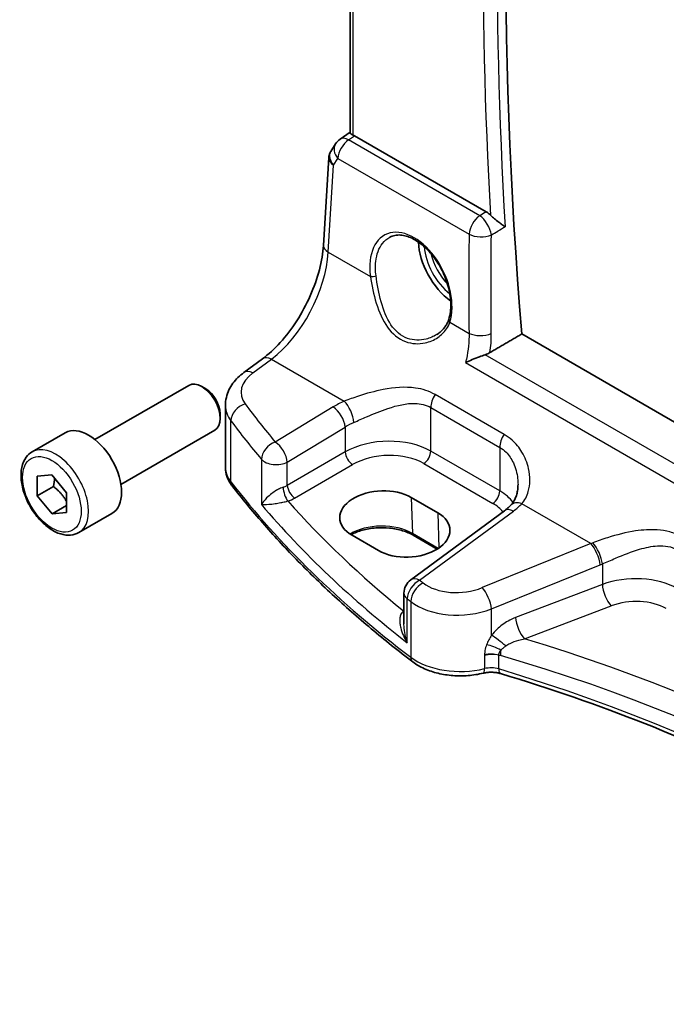
# Model space of a CAD drawing. Units: millimetres. Extents: x 22 to 2799, y 12 to 574.
# Drawn here: x 295 to 326, y 159 to 207 of the extents above; entities that cross this region are included whole.
import ezdxf

# ---------------------------------------------------------------- set-up
doc = ezdxf.new("R2010")
doc.units = ezdxf.units.MM
doc.header["$LTSCALE"] = 1.5
doc.layers.add('Visible (ISO)', color=7, linetype='Continuous', lineweight=35)
doc.layers.add('Visible Narrow (ISO)', color=7, linetype='Continuous', lineweight=25)

msp = doc.modelspace()

# ---------------------------------------------------------------- linework, layer by layer
at = {"layer": 'Visible (ISO)'}
for p, q in [((311.1987, 230.3824), (311.1987, 201.4286)), ((311.1987, 201.4595), (310.7114, 201.1198)), ((310.4915, 200.8891), (310.2665, 200.5307)), ((317.7648, 197.6147), (311.4064, 201.2857)), ((309.9088, 195.9992), (310.1715, 200.2357)), ((362.0901, 167.1244), (319.4803, 191.7252)), ((306.074, 189.8665), (306.9709, 190.5276)), ((298.8915, 186.6346), (303.4178, 189.2478)), ((304.238, 189.0732), (304.0428, 189.1859)), ((305.1836, 185.2976), (305.1836, 188.2801)), ((304.9267, 187.8803), (304.9267, 187.6549)), ((295.8651, 186.042), (297.4561, 186.9605)), ((300.1415, 184.4695), (304.6678, 187.0827)), ((296.1026, 184.8657), (296.8059, 184.9384)), ((296.11, 183.9186), (296.1026, 184.8657)), ((296.8059, 184.9384), (297.5167, 184.0641)), ((296.8878, 184.3677), (296.11, 183.9186)), ((296.8208, 183.0443), (296.11, 183.9186)), ((297.5167, 184.0641), (297.5242, 183.117)), ((314.1501, 183.8387), (315.4229, 183.1039)), ((297.5216, 183.4488), (296.8208, 183.0443)), ((297.5242, 183.117), (296.8208, 183.0443)), ((298.1151, 182.1449), (299.7061, 183.0634)), ((318.6456, 183.2021), (314.1208, 179.8668)), ((312.564, 181.2803), (311.2912, 182.0152)), ((315.3997, 181.3523), (314.2448, 182.019)), ((313.7955, 179.2228), (313.7955, 177.7469))]:
    msp.add_line(p, q, dxfattribs=at)
for centre, start, end in [((311.169, 200.4636), 124.88811, 147.87031), ((314.5955, 179.2228), 126.3945, 179.99999)]:
    msp.add_arc(centre, 0.8, start, end, dxfattribs=at)
for centre, major_axis, ratio, start_param, end_param in [((468.0883, 123.3987), (-105.625, 182.9479), 0.5773503, 0.652752, 0.88687), ((311.4071, 200.6296), (0.3988, -0.6959), 0.5765957, 2.360534, 2.4690601), ((316.2588, 195.2182), (-1.25, 2.1651), 0.5773503, 0.823472, 2.2370356), ((304.0428, 188.1653), (-0.625, 1.0825), 0.5773503, 3.1415927, 6.2831853), ((304.238, 188.278), (-0.487, 0.8435), 0.5773503, 3.9269908, 5.4977871), ((298.5811, 185.012), (-1.125, 1.9486), 0.5773503, 3.1415927, 6.2831853), ((312.7207, 182.927), (2.0206, 0.0968), 0.6067282, 0.7563269, 3.8979195), ((313.9934, 182.1921), (-2.0206, -0.0968), 0.6067282, 0.7563269, 3.8979195)]:
    msp.add_ellipse(centre, major_axis=major_axis, ratio=ratio, start_param=start_param, end_param=end_param, dxfattribs=at)
for points, knots in [([(311.3451, 201.3172), (311.3006, 201.3373), (311.2632, 201.3575), (311.2123, 201.3944), (311.1996, 201.4112), (311.1987, 201.4273), (311.1987, 201.428), (311.1987, 201.4286)], [0.076977731, 0.076977731, 0.076977731, 0.076977731, 0.095918089, 0.095918089, 0.115603518, 0.115603518, 0.116399749, 0.116399749, 0.116399749, 0.116399749]), ([(310.2665, 200.5307), (310.2555, 200.5133), (310.2454, 200.4952), (310.2268, 200.4578), (310.2183, 200.4386), (310.2035, 200.3993), (310.197, 200.3792), (310.1861, 200.3385), (310.1818, 200.318), (310.1751, 200.2768), (310.1728, 200.2562), (310.1715, 200.2357)], [0.42748433, 0.42748433, 0.42748433, 0.42748433, 0.49218155, 0.49218155, 0.55687876, 0.55687876, 0.62157598, 0.62157598, 0.68627319, 0.68627319, 0.75097041, 0.75097041, 0.75097041, 0.75097041]), ([(318.676, 196.8897), (318.6751, 196.8903), (318.6742, 196.891), (318.6309, 196.9237), (318.5833, 196.9589), (318.4818, 197.0338), (318.4277, 197.0737), (318.3016, 197.1687), (318.2275, 197.2256), (318.0996, 197.331), (318.0455, 197.3778), (317.9867, 197.435), (317.9773, 197.4443), (317.9681, 197.4537)], [-0.13127902, -0.13127902, -0.13127902, -0.13127902, -0.13080423, -0.13080423, -0.10726609, -0.10726609, -0.08432704, -0.08432704, -0.05599126, -0.05599126, -0.03476536, -0.03476536, -0.03059905, -0.03059905, -0.03059905, -0.03059905]), ([(313.1148, 196.396), (313.1915, 196.4361), (313.2738, 196.4647), (313.4465, 196.4978), (313.5366, 196.5031), (313.7197, 196.4905), (313.8121, 196.4741), (313.9983, 196.4211), (314.092, 196.3852), (314.2797, 196.2948), (314.3738, 196.2405), (314.5607, 196.1145), (314.6535, 196.0427), (314.8356, 195.883), (314.925, 195.7951), (315.0978, 195.605), (315.1814, 195.5028), (315.3402, 195.2866), (315.4155, 195.1726), (315.5558, 194.9356), (315.6207, 194.8127), (315.7384, 194.5612), (315.7912, 194.4327), (315.883, 194.1735), (315.9221, 194.0429), (315.9856, 193.7832), (316.0101, 193.6541), (316.0439, 193.401), (316.0533, 193.277), (316.0571, 193.0375), (316.0515, 192.922), (316.0225, 192.6715), (315.9944, 192.5402), (315.9558, 192.4211)], [-0.7588103, -0.7588103, -0.7588103, -0.7588103, -0.5757132, -0.5757132, -0.3992525, -0.3992525, -0.2347119, -0.2347119, -0.0771453, -0.0771453, 0.0775669, 0.0775669, 0.2315162, 0.2315162, 0.3856012, 0.3856012, 0.5401283, 0.5401283, 0.6951269, 0.6951269, 0.8505008, 0.8505008, 1.0060962, 1.0060962, 1.1617342, 1.1617342, 1.3172366, 1.3172366, 1.47247, 1.47247, 1.6274416, 1.6274416, 1.8258259, 1.8258259, 1.8258259, 1.8258259]), ([(306.9709, 190.5276), (307.2564, 190.738), (307.5487, 191.0038), (308.1111, 191.6234), (308.3812, 191.977), (308.8711, 192.7394), (309.0909, 193.148), (309.4592, 193.9819), (309.6077, 194.4072), (309.8212, 195.2326), (309.8861, 195.6328), (309.9088, 195.9992)], [-1.4922565, -1.4922565, -1.4922565, -1.4922565, -1.2095132, -1.2095132, -0.9267698, -0.9267698, -0.6440265, -0.6440265, -0.3612832, -0.3612832, -0.0785398, -0.0785398, -0.0785398, -0.0785398]), ([(315.9558, 192.4211), (315.9368, 192.3621), (315.9133, 192.3047), (315.858, 192.1938), (315.8262, 192.1403), (315.7549, 192.0378), (315.7154, 191.9887), (315.6295, 191.8958), (315.5831, 191.8518), (315.4843, 191.7697), (315.4318, 191.7316), (315.3769, 191.6967)], [0, 0, 0, 0, 0.02873803, 0.02873803, 0.05747605, 0.05747605, 0.08621408, 0.08621408, 0.1149521, 0.1149521, 0.14369013, 0.14369013, 0.14369013, 0.14369013]), ([(317.7122, 190.7228), (317.6237, 190.695), (317.5318, 190.663), (317.3168, 190.5836), (317.1943, 190.5347), (316.9693, 190.4392), (316.8639, 190.3914), (316.7688, 190.3445), (316.7676, 190.3439), (316.7664, 190.3433)], [0, 0, 0, 0, 0.02889122, 0.02889122, 0.06877413, 0.06877413, 0.10828644, 0.10828644, 0.10880383, 0.10880383, 0.10880383, 0.10880383]), ([(305.1836, 188.2801), (305.1836, 188.4098), (305.199, 188.5391), (305.2576, 188.7889), (305.3006, 188.9093), (305.4087, 189.1371), (305.4736, 189.2444), (305.6203, 189.4452), (305.702, 189.5387), (305.8787, 189.7124), (305.9737, 189.7926), (306.074, 189.8665)], [0.78539827, 0.78539827, 0.78539827, 0.78539827, 0.9320059, 0.9320059, 1.07861354, 1.07861354, 1.22522118, 1.22522118, 1.37182881, 1.37182881, 1.51843645, 1.51843645, 1.51843645, 1.51843645]), ([(298.1151, 182.1449), (297.9937, 182.0747), (297.8562, 182.0335), (297.5596, 182.0084), (297.3998, 182.0293), (297.0618, 182.1324), (296.8835, 182.2226), (296.5343, 182.4633), (296.3639, 182.6159), (296.0516, 182.9641), (295.9097, 183.1592), (295.6667, 183.5729), (295.5654, 183.7912), (295.4125, 184.2323), (295.3612, 184.455), (295.3162, 184.886), (295.3229, 185.0942), (295.4014, 185.4714), (295.4719, 185.6419), (295.6556, 185.8887), (295.7532, 185.9773), (295.8651, 186.042)], [3.9361189, 3.9361189, 3.9361189, 3.9361189, 4.2011497, 4.2011497, 4.4901152, 4.4901152, 4.8181609, 4.8181609, 5.1572238, 5.1572238, 5.4936874, 5.4936874, 5.8285394, 5.8285394, 6.1647678, 6.1647678, 6.5037731, 6.5037731, 6.8334663, 6.8334663, 7.0777116, 7.0777116, 7.0777116, 7.0777116]), ([(305.1836, 185.2976), (305.1836, 185.2328), (305.1883, 185.1679), (305.2071, 185.0397), (305.2211, 184.9764), (305.2576, 184.8523), (305.2801, 184.7916), (305.3329, 184.6737), (305.3631, 184.6165), (305.4301, 184.5059), (305.4671, 184.4525), (305.5069, 184.4011)], [0.78539806, 0.78539806, 0.78539806, 0.78539806, 0.86961724, 0.86961724, 0.95383642, 0.95383642, 1.0380556, 1.0380556, 1.12227478, 1.12227478, 1.20649396, 1.20649396, 1.20649396, 1.20649396]), ([(314.2196, 175.9089), (313.531, 176.4334), (312.8628, 176.9671), (311.5688, 178.052), (310.9429, 178.6031), (309.7347, 179.7217), (309.1524, 180.2891), (308.0326, 181.4392), (307.4952, 182.0219), (306.4663, 183.2012), (305.9748, 183.798), (305.5069, 184.4011)], [4.84918435, 4.84918435, 4.84918435, 4.84918435, 4.89468575, 4.89468575, 4.94018715, 4.94018715, 4.98568855, 4.98568855, 5.03118995, 5.03118995, 5.07669135, 5.07669135, 5.07669135, 5.07669135]), ([(319.2964, 184.4609), (319.2964, 184.3786), (319.2911, 184.2976), (319.2704, 184.141), (319.255, 184.0653), (319.2149, 183.9214), (319.1903, 183.8532), (319.133, 183.726), (319.1004, 183.6669), (319.028, 183.558), (318.9882, 183.5083), (318.9449, 183.463)], [0.30802802, 0.30802802, 0.30802802, 0.30802802, 0.35148989, 0.35148989, 0.39495176, 0.39495176, 0.43841363, 0.43841363, 0.4818755, 0.4818755, 0.52533737, 0.52533737, 0.52533737, 0.52533737]), ([(318.9449, 183.463), (318.9282, 183.4455), (318.9109, 183.4279), (318.8748, 183.3929), (318.8561, 183.3754), (318.8175, 183.3404), (318.7975, 183.3229), (318.7563, 183.2881), (318.735, 183.2708), (318.6913, 183.2363), (318.6688, 183.2191), (318.6456, 183.2021)], [1.34163394, 1.34163394, 1.34163394, 1.34163394, 1.37699444, 1.37699444, 1.41235494, 1.41235494, 1.44771544, 1.44771544, 1.48307595, 1.48307595, 1.51843645, 1.51843645, 1.51843645, 1.51843645]), ([(314.2448, 182.019), (314.0957, 182.1051), (313.9203, 182.1798), (313.5331, 182.2967), (313.321, 182.3385), (312.8821, 182.3833), (312.6552, 182.386), (312.2114, 182.3516), (311.9947, 182.3144), (311.5954, 182.2053), (311.4129, 182.1335), (311.2523, 182.0473), (311.2484, 182.0452), (311.2446, 182.0431)], [4.712389, 4.712389, 4.712389, 4.712389, 5.0162731, 5.0162731, 5.3227238, 5.3227238, 5.6313581, 5.6313581, 5.9401384, 5.9401384, 6.2469601, 6.2469601, 6.2545496, 6.2545496, 6.2545496, 6.2545496]), ([(314.2196, 175.9089), (314.3879, 175.7807), (314.5777, 175.6712), (314.9886, 175.488), (315.2098, 175.4144), (315.6719, 175.3037), (315.9129, 175.2668), (316.4015, 175.2303), (316.6491, 175.2308), (317.1373, 175.2694), (317.3778, 175.3074), (317.6084, 175.3637)], [1.434001, 1.434001, 1.434001, 1.434001, 1.6985423, 1.6985423, 1.9630837, 1.9630837, 2.2276251, 2.2276251, 2.4921665, 2.4921665, 2.7567079, 2.7567079, 2.7567079, 2.7567079]), ([(317.6084, 175.3637), (317.6603, 175.3764), (317.7154, 175.3868), (317.8294, 175.4018), (317.8882, 175.4065), (318.0066, 175.4098), (318.0662, 175.4085), (318.1833, 175.3998), (318.2408, 175.3925), (318.3509, 175.3726), (318.4035, 175.36), (318.4523, 175.3454)], [0.3848848, 0.3848848, 0.3848848, 0.3848848, 0.56084334, 0.56084334, 0.73680189, 0.73680189, 0.91276043, 0.91276043, 1.08871898, 1.08871898, 1.26467752, 1.26467752, 1.26467752, 1.26467752]), ([(318.4523, 175.3454), (320.8541, 174.6247), (323.1786, 173.8193), (327.6379, 172.0514), (329.7727, 171.0889), (333.8203, 169.022), (335.733, 167.9176), (339.3077, 165.5841), (340.9697, 164.3552), (343.903, 161.8889), (345.1944, 160.6591), (346.3601, 159.3929)], [1.26467752, 1.26467752, 1.26467752, 1.26467752, 1.38712505, 1.38712505, 1.50957257, 1.50957257, 1.63202009, 1.63202009, 1.75446761, 1.75446761, 1.86768324, 1.86768324, 1.86768324, 1.86768324])]:
    msp.add_open_spline(points, degree=3, knots=knots, dxfattribs=at)
for points, degree in [([(317.7648, 197.6147), (317.8344, 197.5745), (317.9033, 197.5199), (317.9681, 197.4537)], 3), ([(317.9437, 190.8241), (318.7123, 191.2748), (319.4803, 191.7252)], 2), ([(317.7122, 190.7228), (317.7961, 190.7491), (317.8743, 190.7834), (317.9437, 190.8241)], 3)]:
    msp.add_open_spline(points, degree=degree, dxfattribs=at)
for points, weights in [([(296.9446, 184.7678), (296.9349, 184.5909), (296.8878, 184.3677)], [1.07273697255, 1.05846006704, 1]), ([(296.8878, 184.3677), (297.3014, 184.0451), (297.52, 183.6481)], [1, 1.13261557438, 1.0378642533])]:
    msp.add_rational_spline(points, weights, degree=2, dxfattribs=at)
at = {"layer": 'Visible Narrow (ISO)'}
for p, q in [((311.3451, 201.3172), (311.3451, 230.2979)), ((311.1197, 201.0858), (311.4064, 201.2857)), ((317.4502, 197.4309), (311.1197, 201.0858)), ((310.4033, 199.868), (310.6051, 200.1892)), ((310.6051, 200.1892), (316.9355, 196.5343)), ((310.1433, 195.6753), (310.4033, 199.868)), ((310.1433, 195.6753), (312.1758, 194.5019)), ((316.0052, 192.291), (316.9327, 191.7554)), ((306.5043, 189.8481), (307.4012, 190.5092)), ((307.4012, 190.5092), (310.9178, 188.4789)), ((361.7706, 165.2856), (317.7122, 190.7228)), ((316.7664, 190.3433), (361.798, 164.3442)), ((318.6255, 186.882), (315.2977, 188.8033)), ((310.3815, 188.2034), (307.5897, 186.5111)), ((315.0899, 186.0743), (315.0899, 188.1774)), ((315.0899, 188.1774), (318.4177, 186.2561)), ((305.4457, 184.5896), (305.4457, 187.5399)), ((308.1694, 185.5423), (310.9612, 187.2346)), ((310.9612, 187.2346), (310.9612, 186.0353)), ((318.4177, 186.2561), (318.4177, 184.153)), ((310.9612, 186.0353), (308.1694, 184.4235)), ((318.4177, 184.153), (315.0899, 186.0743)), ((306.9197, 185.6776), (306.9197, 183.4989)), ((308.1694, 184.4235), (308.1694, 185.5423)), ((308.5225, 183.8119), (311.3142, 185.4238)), ((314.7548, 185.4731), (318.0826, 183.5518)), ((314.1501, 183.8387), (314.2034, 182.105)), ((322.8114, 181.6121), (319.4791, 183.536)), ((314.5511, 179.8484), (319.0759, 183.1837)), ((315.4229, 183.1039), (315.4753, 181.4015)), ((315.4506, 181.3849), (314.2034, 182.105)), ((322.8114, 181.6121), (317.5705, 179.4896)), ((318.0149, 178.464), (323.2558, 180.5866)), ((323.3636, 180.6314), (323.3636, 179.6446)), ((323.3636, 179.6446), (319.1803, 178.0505)), ((313.9561, 176.8308), (313.9561, 178.9452)), ((314.1241, 178.8143), (314.1241, 176.1323)), ((319.61, 177.0153), (323.7932, 178.6094)), ((313.7955, 178.3777), (313.7799, 178.3667)), ((318.0149, 177.1919), (318.0149, 178.464)), ((317.6846, 176.21), (317.6846, 175.5836)), ((318.3654, 175.5681), (318.3654, 176.2341))]:
    msp.add_line(p, q, dxfattribs=at)
for centre, major_axis, ratio, start_param, end_param in [((467.7039, 123.1768), (-105.6488, 182.9891), 0.5773503, 0.6797873, 0.8569187), ((467.3812, 122.9905), (105.8978, -183.4204), 0.5773503, 3.8249778, 3.9952822), ((311.169, 200.4636), (-0.6775, 0.4255), 0.7311051, 0, 1.143312), ((311.169, 200.4636), (0.4, 0.6928), 0.5773501, 0.8726647, 2.2776548), ((311.169, 200.4636), (-0.4576, 0.6562), 0.5333162, 5.4510022, 6.2831853), ((310.9673, 200.1424), (0.7217, -0.3508), 0.7019217, 3.065388, 4.2087), ((310.9673, 200.1424), (-0.7935, 0.1151), 0.5764987, 0.0474441, 0.86727), ((317.4995, 196.8087), (-0.4, -0.6928), 0.5773501, 4.0142574, 5.4192474), ((317.4995, 196.8087), (0.4034, -0.6909), 0.4764416, 0.8582238, 2.3500954), ((314.1298, 193.9955), (-1.2183, 2.5244), 0.6206994, 3.7179094, 7.3695613), ((467.342, 121.8268), (92.3304, -191.3154), 0.6206983, 4.0379458, 4.0636176), ((317.4995, 196.8087), (0.8, -0.0088), 0.4917835, 3.9354377, 5.4136032), ((307.1669, 194.0191), (2.0528, 4.009), 0.5407421, 3.9782838, 5.3920005), ((310.7073, 195.9497), (-0.7985, 0.0495), 0.5278938, 0, 0.8198259), ((316.2588, 195.2182), (1.0565, -1.8299), 0.5773503, 4.0066285, 5.3277802), ((316.3953, 195.297), (-0.9566, 1.6568), 0.5773503, 1.074312, 1.974758), ((312.3168, 194.5705), (-0.1982, -0.0267), 0.3679923, 0.7311469, 2.2471411), ((316.1461, 192.3596), (-0.1903, 0.0615), 0.6584511, 0, 0.9700952), ((317.4967, 192.0298), (-0.8, -0.0078), 0.4760004, 0.7838031, 2.2599617), ((307.4456, 189.8837), (-0.4747, 0.644), 0.5596731, 5.4363376, 6.2831853), ((308.1392, 189.0056), (-2.1977, -0.1628), 0.6206997, 5.5042029, 6.658337), ((306.5487, 189.2225), (-0.4747, 0.644), 0.5596731, 5.4363376, 6.2831853), ((315.6556, 188.504), (0.4, 0.6928), 0.5773501, 1.4702645, 2.3561946), ((308.1836, 188.38), (2.9984, 0.1592), 0.6095937, 3.1092456, 3.5303415), ((306.1758, 187.7287), (0.642, 0.4773), 0.7286926, 1.1351289, 2.6325494), ((373.8494, 210.3205), (-74.1217, -5.4903), 0.6206997, 0.3751517, 0.4209129), ((312.9242, 186.5602), (-3.796, -0.2812), 0.6206997, 5.2226807, 5.3994832), ((310.4259, 187.5779), (-0.4147, 0.6841), 0.4994266, 3.9175168, 5.4842068), ((310.9622, 187.8533), (-0.3177, 0.7342), 0.3857228, 3.9920298, 5.5450023), ((373.8938, 209.6949), (74.9228, 5.4854), 0.6202627, 3.517308, 3.5630693), ((312.9686, 185.9347), (2.9945, 0.2877), 0.6314145, 2.0664478, 2.2432503), ((312.9686, 184.7425), (-2.9991, -0.1187), 0.6019645, 3.9031779, 5.4216144), ((318.9834, 186.5827), (0.4, 0.6928), 0.5773501, 1.4702645, 2.3561946), ((296.9901, 184.0934), (1.125, -1.9486), 0.5773503, 0, 3.1415927), ((307.6341, 185.8855), (-0.6125, -0.5146), 0.7146734, 4.2337935, 5.7300086), ((307.6341, 185.8855), (-0.4147, 0.6841), 0.4994266, 3.9175168, 5.4842068), ((311.2957, 185.8208), (-0.25, 0.433), 0.5154213, 0.7867675, 2.3548248), ((312.9871, 184.3455), (2.4989, 0.1198), 0.6067282, 0.7563287, 2.2747651), ((314.7363, 185.8701), (0.25, 0.433), 0.5773501, 3.9793508, 5.4977872), ((308.1836, 185.2976), (-3, 0), 0.5773504, 0, 0.4210959), ((307.6341, 185.8855), (0.8, 0), 0.5773504, 3.6084498, 5.4454274), ((305.902, 184.7076), (-0.3951, -0.3065), 0.7451686, 5.7590432, 6.2831853), ((373.8938, 202.2895), (-75, 0), 0.5773504, 0.4210959, 0.6486029), ((307.6341, 184.7696), (-0.799, -0.0645), 0.6240419, 1.9460615, 2.2534963), ((308.1708, 184.0665), (-0.1462, 0.4782), 0.3084163, 0.8974938, 2.4498625), ((308.504, 184.209), (-0.25, 0.433), 0.5154213, 0.7867675, 2.3548248), ((307.6526, 184.3726), (1.2995, 0.0623), 0.6067282, 5.108923, 5.4163578), ((318.0641, 183.9488), (0.25, 0.433), 0.5773501, 3.9793508, 5.4977872), ((316.2964, 182.8212), (-2.9991, -0.1187), 0.6019645, 3.5209559, 3.9031779), ((373.8938, 206.0033), (74.9691, 3.5525), 0.6064251, 3.5797217, 3.7577505), ((373.8642, 206.6385), (-74.1687, -3.5546), 0.6067282, 0.4550065, 0.597982), ((316.3149, 182.4242), (2.4989, 0.1198), 0.6067282, 0.4163895, 0.7563287), ((319.5235, 182.9105), (-0.5786, 0.5525), 0.6472597, 5.3313175, 6.2831853), ((316.252, 184.6389), (-3.796, -0.2812), 0.6206997, 2.3626103, 2.5394128), ((319.1203, 182.5581), (-0.4747, 0.644), 0.5596731, 5.4363376, 6.2831853), ((312.7233, 181.2504), (-2.0933, 0), 0.5773504, 3.9269909, 5.5315251), ((314.3448, 182.1923), (-0.1, -0.1732), 0.5773501, 5.5326938, 6.2831853), ((322.4829, 185.1764), (-3.6478, -2.8982), 0.7086095, 1.1365735, 1.1593637), ((322.8558, 180.9866), (-0.3003, 0.7415), 0.3633099, 4.0033197, 5.5538079), ((322.9636, 181.0314), (0.3135, -0.736), 0.3498613, 0.8553636, 2.3999757), ((322.8829, 184.7764), (4.0054, 3.6636), 0.6979016, 4.22279, 4.2455802), ((324.8636, 178.1202), (-2.9994, -0.1039), 0.5990791, 3.9062506, 5.2152475), ((314.5955, 179.2228), (0.493, 0.63), 0.6461153, 0.9500853, 2.4431174), ((314.5955, 179.2228), (-0.4747, 0.644), 0.5596731, 5.4363376, 6.2831853), ((314.7617, 179.0933), (0.4905, 0.632), 0.6444558, 0.947526, 2.4405177), ((373.8494, 210.3205), (-74.1217, -5.4903), 0.6206997, 0.5989417, 0.6026587), ((316.4705, 180.6262), (-2.1977, -0.1628), 0.6206997, 0.6026587, 2.048451), ((323.7636, 179.2446), (0.2849, -0.7476), 0.378537, 4.0110138, 5.5682641), ((314.5955, 179.2228), (-0.8, 0), 0.5773504, 0, 0.6448859), ((317.6149, 178.864), (-0.3003, 0.7415), 0.3633099, 4.0033197, 5.5538079), ((373.8938, 209.6949), (74.9228, 5.4854), 0.6202627, 3.741098, 3.744815), ((316.5149, 180.0006), (2.9984, 0.1592), 0.6095937, 3.7578485, 5.2036408), ((324.8932, 177.485), (2.1991, 0.1054), 0.6067282, 0.7563287, 2.0653256), ((313.6294, 178.6588), (0.3318, -0.3741), 0.4808095, 5.4189338, 5.6647977), ((313.7614, 178.7637), (0.2881, -0.4086), 0.575771, 5.4469395, 5.488939), ((319.5803, 177.6505), (0.2849, -0.7476), 0.378537, 4.0110138, 5.5682641), ((318.4149, 176.7919), (0.6311, -0.4917), 0.1223024, 1.1885675, 2.3486019), ((318.1168, 176.3172), (0.7266, -0.3348), 0.374566, 1.247027, 2.216738), ((287.8174, 140.2323), (-66.952, -3.2087), 0.6067282, 3.6154186, 4.1887477), ((317.9965, 175.8242), (-0.8, 0), 0.5773504, 4.2331097, 5.1129025), ((317.9965, 175.7589), (0.7983, 0.0811), 0.6339678, 1.0271938, 1.9069866), ((287.847, 139.5971), (66.1516, 3.2109), 0.6070714, 1.0606697, 1.0620596), ((318.8169, 176.6203), (-0.2204, -0.769), 0.3865562, 5.0198162, 5.3804943), ((287.847, 139.5971), (66.1516, 3.2109), 0.6070714, 0.4566773, 1.0606697), ((314.5226, 176.3067), (-0.303, -0.3978), 0.6506893, 5.5762066, 6.2831853), ((316.5149, 177.1786), (-3, 0), 0.5773504, 0.6486029, 1.9713098), ((317.4896, 175.8494), (0.1187, -0.4857), 0.3183448, 0, 0.9159524), ((317.9965, 175.1583), (-0.8, 0), 0.5773504, 4.2331097, 5.1129025), ((318.596, 175.8243), (-0.1437, -0.4789), 0.376519, 5.3852339, 6.2831853), ((287.847, 141.664), (-66.1803, 0), 0.5773504, 3.6277274, 4.2331097)]:
    msp.add_ellipse(centre, major_axis=major_axis, ratio=ratio, start_param=start_param, end_param=end_param, dxfattribs=at)
msp.add_ellipse((296.8134, 183.9913), major_axis=(-1, 1.7321), ratio=0.5773503, dxfattribs=at)
for points in [[(317.7648, 197.6147), (317.6599, 197.5534), (317.5551, 197.4922), (317.4502, 197.4309)], [(318.0122, 196.5024), (318.1171, 196.5636), (318.222, 196.6248), (318.3269, 196.686)], [(318.676, 196.8897), (318.5596, 196.8218), (318.4433, 196.7539), (318.3269, 196.686)], [(318.0082, 191.7409), (317.9931, 193.3359), (317.9944, 194.9232), (318.0122, 196.5024)], [(317.9437, 190.8241), (317.9894, 191.1363), (318.0111, 191.4438), (318.0082, 191.7409)]]:
    msp.add_open_spline(points, degree=3, dxfattribs=at)
for points, knots in [([(312.4485, 194.5303), (312.4172, 194.7717), (312.4134, 195.0059), (312.476, 195.5692), (312.5864, 195.8698), (312.8569, 196.2215), (312.9784, 196.3239), (313.1152, 196.3951)], [-1.8258259, -1.8258259, -1.8258259, -1.8258259, -1.5250152, -1.5250152, -1.043718, -1.043718, -0.7588103, -0.7588103, -0.7588103, -0.7588103]), ([(312.1758, 194.5019), (312.2347, 194.0889), (312.3269, 193.6349), (312.5928, 192.7857), (312.7651, 192.3863), (313.2314, 191.7337), (313.5312, 191.4846), (314.1772, 191.244), (314.5105, 191.2295), (315.0391, 191.3445), (315.2472, 191.4334), (315.5936, 191.6668), (315.7362, 191.8062), (315.9122, 192.0674), (315.9665, 192.1762), (316.0052, 192.291)], [-0.75361873, -0.75361873, -0.75361873, -0.75361873, -0.61387838, -0.61387838, -0.47793496, -0.47793496, -0.34290986, -0.34290986, -0.21971245, -0.21971245, -0.13143138, -0.13143138, -0.05055053, -0.05055053, 0, 0, 0, 0]), ([(315.3769, 191.6967), (315.2215, 191.5978), (315.0483, 191.5229), (314.5729, 191.4035), (314.2565, 191.4083), (313.6512, 191.6254), (313.3757, 191.8606), (312.9562, 192.4854), (312.8064, 192.8706), (312.578, 193.6912), (312.5004, 194.1307), (312.4485, 194.5303)], [0.14369013, 0.14369013, 0.14369013, 0.14369013, 0.21971245, 0.21971245, 0.34290986, 0.34290986, 0.47793496, 0.47793496, 0.61387838, 0.61387838, 0.75361873, 0.75361873, 0.75361873, 0.75361873]), ([(316.9327, 191.7554), (316.9417, 191.3559), (316.899, 190.9351), (316.7937, 190.4556), (316.7804, 190.3994), (316.7664, 190.3433)], [-0.82276772, -0.82276772, -0.82276772, -0.82276772, -0.66344597, -0.66344597, -0.64232732, -0.64232732, -0.64232732, -0.64232732]), ([(315.2977, 188.8033), (315.0127, 188.9678), (314.6896, 189.0707), (313.8513, 189.1885), (313.3207, 189.1434), (312.3894, 188.9654), (311.9851, 188.8541), (311.3627, 188.6492), (311.1319, 188.5645), (310.9178, 188.4789)], [0, 0, 0, 0, 0.12091266, 0.12091266, 0.30066032, 0.30066032, 0.43892776, 0.43892776, 0.52534491, 0.52534491, 0.52534491, 0.52534491]), ([(311.3846, 187.4611), (311.5771, 187.5482), (311.7821, 187.64), (312.329, 187.8757), (312.6786, 188.0179), (313.4727, 188.2823), (313.917, 188.388), (314.6042, 188.3704), (314.8649, 188.3073), (315.0899, 188.1774)], [-0.52534491, -0.52534491, -0.52534491, -0.52534491, -0.43892776, -0.43892776, -0.30066032, -0.30066032, -0.12091266, -0.12091266, 0, 0, 0, 0]), ([(319.4791, 183.536), (319.624, 183.7012), (319.7293, 183.9016), (319.8912, 184.4609), (319.893, 184.8463), (319.744, 185.5027), (319.6369, 185.7753), (319.3576, 186.2388), (319.1987, 186.4355), (318.8928, 186.7085), (318.7637, 186.8022), (318.6255, 186.882)], [-0.52533737, -0.52533737, -0.52533737, -0.52533737, -0.42250742, -0.42250742, -0.26476379, -0.26476379, -0.1523952, -0.1523952, -0.05861354, -0.05861354, 0, 0, 0, 0]), ([(318.4177, 186.2561), (318.5267, 186.1931), (318.6274, 186.115), (318.8624, 185.8791), (318.9807, 185.7018), (319.1797, 185.2748), (319.2487, 185.0184), (319.2905, 184.6601), (319.2964, 184.5601), (319.2964, 184.4608)], [0, 0, 0, 0, 0.05861354, 0.05861354, 0.1523952, 0.1523952, 0.26476379, 0.26476379, 0.30802802, 0.30802802, 0.30802802, 0.30802802]), ([(307.9644, 184.3294), (307.9255, 184.3164), (307.885, 184.3007), (307.7789, 184.2542), (307.7138, 184.2206), (307.5682, 184.1357), (307.4905, 184.0832), (307.3254, 183.9589), (307.2426, 183.8862), (307.0613, 183.7053), (306.977, 183.5979), (306.9197, 183.4989)], [-0.2398377, -0.2398377, -0.2398377, -0.2398377, -0.21899022, -0.21899022, -0.18563426, -0.18563426, -0.1422715, -0.1422715, -0.08589992, -0.08589992, 0.00071096, 0.00071096, 0.00071096, 0.00071096]), ([(306.9197, 183.4989), (307.0116, 183.4939), (307.131, 183.4968), (307.3669, 183.5166), (307.4706, 183.5283), (307.6685, 183.5572), (307.7592, 183.5724), (307.9232, 183.6045), (307.9947, 183.62), (308.1075, 183.6474), (308.1497, 183.6584), (308.1893, 183.6694)], [-0.00071096, -0.00071096, -0.00071096, -0.00071096, 0.08589992, 0.08589992, 0.1422715, 0.1422715, 0.18563426, 0.18563426, 0.21899022, 0.21899022, 0.2398377, 0.2398377, 0.2398377, 0.2398377]), ([(327.1928, 181.9357), (327.0138, 182.039), (326.8196, 182.1187), (326.4199, 182.2289), (326.2149, 182.2612), (325.6667, 182.2986), (325.317, 182.275), (324.5113, 182.1543), (324.0527, 182.0372), (323.3695, 181.8206), (323.1299, 181.7353), (322.9064, 181.6482)], [0, 0, 0, 0, 0.07592699, 0.07592699, 0.14950014, 0.14950014, 0.26910026, 0.26910026, 0.42458041, 0.42458041, 0.51289786, 0.51289786, 0.51289786, 0.51289786]), ([(323.3636, 180.6314), (323.5639, 180.7216), (323.776, 180.816), (324.3742, 181.0702), (324.7688, 181.2257), (325.4514, 181.4268), (325.744, 181.4896), (326.1967, 181.5165), (326.3644, 181.5089), (326.6882, 181.4473), (326.8436, 181.3913), (326.9849, 181.3098)], [-0.51289786, -0.51289786, -0.51289786, -0.51289786, -0.42458041, -0.42458041, -0.26910026, -0.26910026, -0.14950014, -0.14950014, -0.07592699, -0.07592699, 0, 0, 0, 0]), ([(313.708, 178.2946), (313.6847, 178.2688), (313.6648, 178.2388), (313.6223, 178.1528), (313.6056, 178.0926), (313.5854, 177.9467), (313.5865, 177.858), (313.6054, 177.6948), (313.6201, 177.6195), (313.6718, 177.421), (313.7167, 177.2976), (313.8245, 177.0585), (313.8867, 176.9426), (313.9561, 176.8308)], [0, 0, 0, 0, 0.01958304, 0.01958304, 0.0509159, 0.0509159, 0.09014675, 0.09014675, 0.12197706, 0.12197706, 0.17331683, 0.17331683, 0.22248733, 0.22248733, 0.22248733, 0.22248733]), ([(313.7799, 178.3667), (313.7678, 178.3559), (313.7558, 178.3444), (313.7318, 178.3203), (313.7198, 178.3077), (313.708, 178.2946)], [-0.019901574, -0.019901574, -0.019901574, -0.019901574, -0.009950787, -0.009950787, 0, 0, 0, 0]), ([(313.9561, 176.8308), (313.9132, 176.9583), (313.8777, 177.09), (313.8231, 177.3606), (313.8048, 177.4996), (313.7964, 177.6739), (313.7955, 177.7106), (313.7955, 177.7469)], [-0.22248733, -0.22248733, -0.22248733, -0.22248733, -0.17331683, -0.17331683, -0.12197706, -0.12197706, -0.10821444, -0.10821444, -0.10821444, -0.10821444]), ([(319.1803, 178.0505), (319.0575, 178.0037), (318.9352, 177.9459), (318.6248, 177.7693), (318.441, 177.6346), (318.1819, 177.3894), (318.0941, 177.2935), (318.0149, 177.1919)], [0, 0, 0, 0, 0.04262272, 0.04262272, 0.11081908, 0.11081908, 0.14969443, 0.14969443, 0.14969443, 0.14969443]), ([(318.0149, 177.1919), (317.9682, 177.1201), (317.9243, 177.046), (317.8449, 176.8938), (317.8093, 176.8156), (317.7796, 176.7361)], [-0.058202138, -0.058202138, -0.058202138, -0.058202138, -0.029101069, -0.029101069, 0, 0, 0, 0]), ([(317.7796, 176.7361), (317.7449, 176.6432), (317.7183, 176.5484), (317.6906, 176.3851), (317.6846, 176.3166), (317.6846, 176.2495)], [0, 0, 0, 0, 0.033960376, 0.033960376, 0.058596694, 0.058596694, 0.058596694, 0.058596694]), ([(318.4669, 176.4688), (318.4978, 176.5061), (318.5344, 176.5425), (318.6153, 176.6129), (318.6596, 176.6471), (318.7061, 176.6801)], [0, 0, 0, 0, 0.029101069, 0.029101069, 0.058202138, 0.058202138, 0.058202138, 0.058202138]), ([(318.7061, 176.6801), (318.7683, 176.7244), (318.8371, 176.7651), (319.0393, 176.8666), (319.182, 176.9191), (319.4216, 176.9825), (319.5157, 177.0016), (319.61, 177.0153)], [-0.14969443, -0.14969443, -0.14969443, -0.14969443, -0.11081908, -0.11081908, -0.04262272, -0.04262272, 0, 0, 0, 0]), ([(317.6846, 176.2495), (317.6846, 176.2473), (317.6846, 176.2451), (317.6846, 176.2407), (317.6846, 176.2385), (317.6846, 176.2339), (317.6846, 176.2315), (317.6846, 176.2227), (317.6846, 176.2163), (317.6846, 176.21)], [-0.0048154472, -0.0048154472, -0.0048154472, -0.0048154472, -0.004004243, -0.004004243, -0.0031930388, -0.0031930388, -0.0023091416, -0.0023091416, 0.0000317108, 0.0000317108, 0.0000317108, 0.0000317108]), ([(318.3654, 176.2341), (318.366, 176.2674), (318.3728, 176.301), (318.4026, 176.38), (318.4308, 176.4251), (318.4669, 176.4688)], [-0.058596694, -0.058596694, -0.058596694, -0.058596694, -0.033960376, -0.033960376, 0, 0, 0, 0])]:
    msp.add_open_spline(points, degree=3, knots=knots, dxfattribs=at)

doc.saveas('drawing.dxf')
